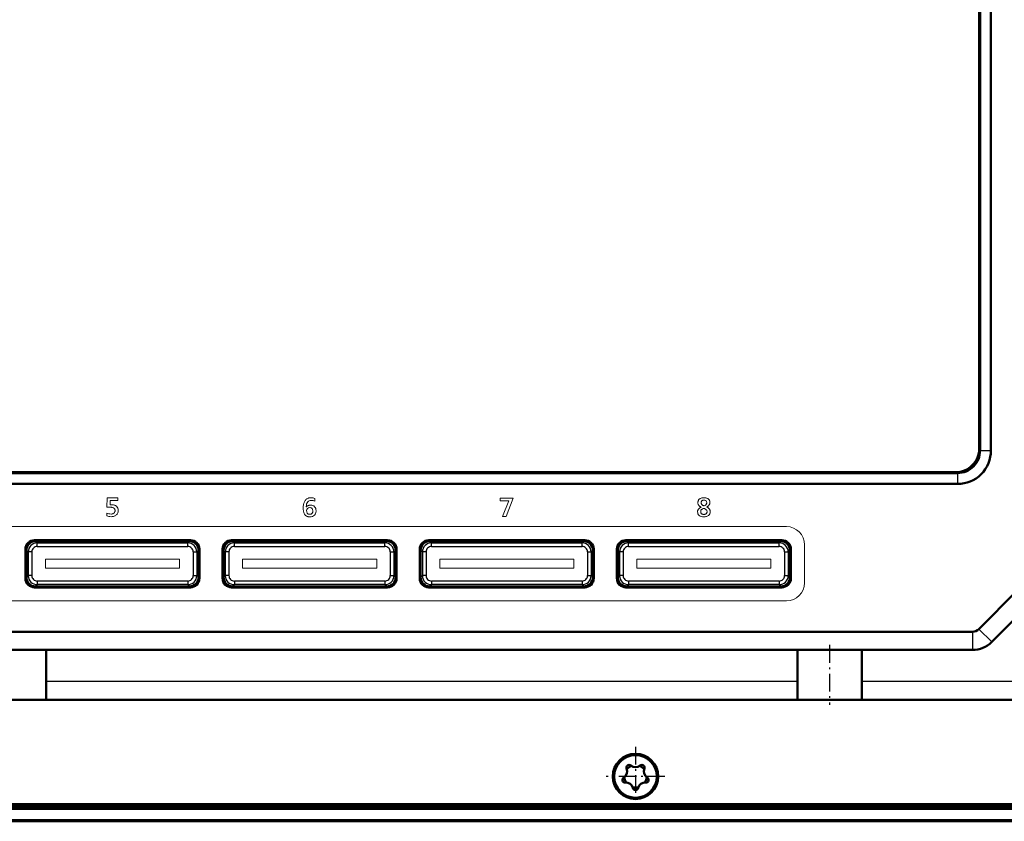
# Model space of a CAD drawing. Extents: x 0 to 841, y 0 to 594.
# Drawn here: x 257 to 311, y 430 to 474 of the extents above; entities that cross this region are included whole.
import ezdxf

# ---------------------------------------------------------------- set-up
doc = ezdxf.new("R2010")
doc.units = 0
doc.linetypes.add('DASHDOT', pattern=[18.5, 12, -3, 0.5, -3])

msp = doc.modelspace()

# ---------------------------------------------------------------- linework, layer by layer
at = {"color": 7, "lineweight": 50}
for p, q in [((310.060913, 450.257965), (310.060913, 501.057953)), ((310.110901, 501.157959), (310.110901, 450.157959)), ((310.710907, 501.157959), (310.710907, 450.157959)), ((308.860901, 448.907959), (204.76091, 448.907959)), ((308.760925, 448.957947), (204.860916, 448.957947)), ((308.860901, 448.307953), (204.76091, 448.307953)), ((203.932236, 440.157959), (309.689606, 440.157959)), ((203.932236, 439.157959), (309.689606, 439.157959)), ((363.410919, 436.407959), (150.210907, 436.407959)), ((148.860916, 430.457947), (364.760925, 430.457947)), ((363.410919, 430.657959), (150.210907, 430.657959)), ((364.760925, 429.707947), (148.860916, 429.707947))]:
    msp.add_line(p, q, dxfattribs=at)
at = {"color": 7, "lineweight": 25, "ltscale": 0.015}
for p, q in [((310.110901, 450.157959), (310.710907, 450.157959)), ((308.860901, 448.907959), (308.860901, 448.307953))]:
    msp.add_line(p, q, dxfattribs=at)
at = {"color": 7, "lineweight": 18, "ltscale": 0.012978}
msp.add_line((261.942108, 447.022156), (261.951752, 447.541168), dxfattribs=at)
at = {"color": 7, "lineweight": 18, "ltscale": 0.014629}
msp.add_line((261.951752, 447.541168), (262.536896, 447.541168), dxfattribs=at)
at = {"color": 7, "lineweight": 18, "ltscale": 0.005995}
msp.add_line((262.115387, 447.398376), (262.112274, 447.1586), dxfattribs=at)
at = {"color": 7, "lineweight": 18, "ltscale": 0.002584}
msp.add_line((262.112274, 447.1586), (262.215637, 447.1586), dxfattribs=at)
at = {"color": 7, "lineweight": 18, "ltscale": 0.010538}
msp.add_line((262.536896, 447.399902), (262.115387, 447.398376), dxfattribs=at)
at = {"color": 7, "lineweight": 18, "ltscale": 0.003532}
msp.add_line((262.536896, 447.541168), (262.536896, 447.399902), dxfattribs=at)
at = {"color": 7, "lineweight": 18, "ltscale": 0.000396}
msp.add_line((272.941772, 447.059357), (272.941772, 447.043518), dxfattribs=at)
at = {"color": 7, "lineweight": 18, "ltscale": 4.3e-05}
msp.add_line((272.941772, 447.043518), (272.943512, 447.043518), dxfattribs=at)
at = {"color": 7, "lineweight": 18, "ltscale": 0.003732}
msp.add_line((273.414093, 447.513428), (273.407898, 447.364258), dxfattribs=at)
at = {"color": 7, "lineweight": 18, "ltscale": 0.017773}
msp.add_line((283.643463, 447.530823), (284.35437, 447.530823), dxfattribs=at)
at = {"color": 7, "lineweight": 18, "ltscale": 0.003609}
msp.add_line((283.643463, 447.386475), (283.643463, 447.530823), dxfattribs=at)
at = {"color": 7, "lineweight": 18, "ltscale": 0.011808}
msp.add_line((284.115784, 447.383209), (283.643463, 447.386475), dxfattribs=at)
at = {"color": 7, "lineweight": 18, "ltscale": 0.023374}
msp.add_line((283.769196, 446.514862), (284.115784, 447.383209), dxfattribs=at)
at = {"color": 7, "lineweight": 18, "ltscale": 0.027231}
msp.add_line((284.35437, 447.530823), (283.961609, 446.514862), dxfattribs=at)
at = {"color": 7, "lineweight": 18, "ltscale": 0.000173}
msp.add_line((295.02832, 447.03717), (295.034515, 447.034058), dxfattribs=at)
at = {"color": 7, "lineweight": 18, "ltscale": 0.003776}
msp.add_line((261.932617, 446.553802), (261.942108, 446.704529), dxfattribs=at)
at = {"color": 7, "lineweight": 18, "ltscale": 0.005167}
msp.add_line((262.148804, 447.022156), (261.942108, 447.022156), dxfattribs=at)
at = {"color": 7, "lineweight": 18, "ltscale": 0.00481}
msp.add_line((283.961609, 446.514862), (283.769196, 446.514862), dxfattribs=at)
at = {"color": 7, "lineweight": 18, "ltscale": 0.000618}
msp.add_line((294.700684, 447.016479), (294.722717, 447.027679), dxfattribs=at)
at = {"color": 7, "lineweight": 18}
for p, q in [((214.197433, 445.957977), (299.424408, 445.957977)), ((299.424408, 441.857971), (214.197433, 441.857971))]:
    msp.add_line(p, q, dxfattribs=at)
at = {"color": 7, "lineweight": 50, "ltscale": 0.214999}
for p, q in [((266.548401, 445.207947), (257.948425, 445.207947)), ((266.548401, 445.207947), (257.948425, 445.207947)), ((277.423401, 445.207947), (268.823425, 445.207947)), ((277.423401, 445.207947), (268.823425, 445.207947)), ((288.298401, 445.207947), (279.698425, 445.207947)), ((288.298401, 445.207947), (279.698425, 445.207947)), ((299.173401, 445.207947), (290.573425, 445.207947)), ((299.173401, 445.207947), (290.573425, 445.207947)), ((257.948425, 442.607971), (266.548401, 442.607971)), ((257.948425, 442.607971), (266.548401, 442.607971)), ((268.823425, 442.607971), (277.423401, 442.607971)), ((268.823425, 442.607971), (277.423401, 442.607971)), ((279.698425, 442.607971), (288.298401, 442.607971)), ((279.698425, 442.607971), (288.298401, 442.607971)), ((290.573425, 442.607971), (299.173401, 442.607971)), ((290.573425, 442.607971), (299.173401, 442.607971))]:
    msp.add_line(p, q, dxfattribs=at)
at = {"color": 7, "lineweight": 50, "ltscale": 0.212515}
for p, q in [((266.498718, 445.157959), (257.998108, 445.157959)), ((266.498718, 445.157959), (257.998108, 445.157959)), ((277.373718, 445.157959), (268.873108, 445.157959)), ((277.373718, 445.157959), (268.873108, 445.157959)), ((288.248718, 445.157959), (279.748108, 445.157959)), ((288.248718, 445.157959), (279.748108, 445.157959)), ((299.123718, 445.157959), (290.623108, 445.157959)), ((299.123718, 445.157959), (290.623108, 445.157959)), ((266.498718, 442.657959), (257.998108, 442.657959)), ((266.498718, 442.657959), (257.998108, 442.657959)), ((277.373718, 442.657959), (268.873108, 442.657959)), ((277.373718, 442.657959), (268.873108, 442.657959)), ((288.248718, 442.657959), (279.748108, 442.657959)), ((288.248718, 442.657959), (279.748108, 442.657959)), ((299.123718, 442.657959), (290.623108, 442.657959)), ((299.123718, 442.657959), (290.623108, 442.657959))]:
    msp.add_line(p, q, dxfattribs=at)
at = {"color": 7, "lineweight": 25, "ltscale": 0.003466}
for p, q in [((258.09613, 445.059937), (257.998108, 445.157959)), ((258.09613, 445.059937), (257.998108, 445.157959)), ((266.400696, 445.059937), (266.498718, 445.157959)), ((266.400696, 445.059937), (266.498718, 445.157959)), ((268.97113, 445.059937), (268.873108, 445.157959)), ((268.97113, 445.059937), (268.873108, 445.157959)), ((277.275696, 445.059937), (277.373718, 445.157959)), ((277.275696, 445.059937), (277.373718, 445.157959)), ((279.84613, 445.059937), (279.748108, 445.157959)), ((279.84613, 445.059937), (279.748108, 445.157959)), ((288.150696, 445.059937), (288.248718, 445.157959)), ((288.150696, 445.059937), (288.248718, 445.157959)), ((290.72113, 445.059937), (290.623108, 445.157959)), ((290.72113, 445.059937), (290.623108, 445.157959)), ((299.025696, 445.059937), (299.123718, 445.157959)), ((299.025696, 445.059937), (299.123718, 445.157959)), ((257.596436, 444.560242), (257.498413, 444.658264)), ((257.596436, 444.560242), (257.498413, 444.658264)), ((266.900391, 444.560242), (266.998413, 444.658264)), ((266.900391, 444.560242), (266.998413, 444.658264)), ((268.471436, 444.560242), (268.373413, 444.658264)), ((268.471436, 444.560242), (268.373413, 444.658264)), ((277.775391, 444.560242), (277.873413, 444.658264)), ((277.775391, 444.560242), (277.873413, 444.658264)), ((279.346436, 444.560242), (279.248413, 444.658264)), ((279.346436, 444.560242), (279.248413, 444.658264)), ((288.650391, 444.560242), (288.748413, 444.658264)), ((288.650391, 444.560242), (288.748413, 444.658264)), ((290.221436, 444.560242), (290.123413, 444.658264)), ((290.221436, 444.560242), (290.123413, 444.658264)), ((299.525391, 444.560242), (299.623413, 444.658264)), ((299.525391, 444.560242), (299.623413, 444.658264)), ((257.596436, 443.255676), (257.498413, 443.157654)), ((257.596436, 443.255676), (257.498413, 443.157654)), ((266.900391, 443.255676), (266.998413, 443.157654)), ((266.900391, 443.255676), (266.998413, 443.157654)), ((268.471436, 443.255676), (268.373413, 443.157654)), ((268.471436, 443.255676), (268.373413, 443.157654)), ((277.775391, 443.255676), (277.873413, 443.157654)), ((277.775391, 443.255676), (277.873413, 443.157654)), ((279.346436, 443.255676), (279.248413, 443.157654)), ((279.346436, 443.255676), (279.248413, 443.157654)), ((288.650391, 443.255676), (288.748413, 443.157654)), ((288.650391, 443.255676), (288.748413, 443.157654)), ((290.221436, 443.255676), (290.123413, 443.157654)), ((290.221436, 443.255676), (290.123413, 443.157654)), ((299.525391, 443.255676), (299.623413, 443.157654)), ((299.525391, 443.255676), (299.623413, 443.157654)), ((258.09613, 442.755981), (257.998108, 442.657959)), ((258.09613, 442.755981), (257.998108, 442.657959)), ((266.400696, 442.755981), (266.498718, 442.657959)), ((266.400696, 442.755981), (266.498718, 442.657959)), ((268.97113, 442.755981), (268.873108, 442.657959)), ((268.97113, 442.755981), (268.873108, 442.657959)), ((277.275696, 442.755981), (277.373718, 442.657959)), ((277.275696, 442.755981), (277.373718, 442.657959)), ((279.84613, 442.755981), (279.748108, 442.657959)), ((279.84613, 442.755981), (279.748108, 442.657959)), ((288.150696, 442.755981), (288.248718, 442.657959)), ((288.150696, 442.755981), (288.248718, 442.657959)), ((290.72113, 442.755981), (290.623108, 442.657959)), ((290.72113, 442.755981), (290.623108, 442.657959)), ((299.025696, 442.755981), (299.123718, 442.657959)), ((299.025696, 442.755981), (299.123718, 442.657959))]:
    msp.add_line(p, q, dxfattribs=at)
at = {"color": 7, "lineweight": 25, "ltscale": 0.207614}
for p, q in [((258.09613, 445.059937), (266.400696, 445.059937)), ((258.09613, 445.059937), (266.400696, 445.059937)), ((258.09613, 444.860046), (266.400696, 444.860046)), ((258.09613, 444.860046), (266.400696, 444.860046)), ((268.97113, 445.059937), (277.275696, 445.059937)), ((268.97113, 445.059937), (277.275696, 445.059937)), ((268.97113, 444.860046), (277.275696, 444.860046)), ((268.97113, 444.860046), (277.275696, 444.860046)), ((279.84613, 445.059937), (288.150696, 445.059937)), ((279.84613, 445.059937), (288.150696, 445.059937)), ((279.84613, 444.860046), (288.150696, 444.860046)), ((279.84613, 444.860046), (288.150696, 444.860046)), ((290.72113, 445.059937), (299.025696, 445.059937)), ((290.72113, 445.059937), (299.025696, 445.059937)), ((290.72113, 444.860046), (299.025696, 444.860046)), ((290.72113, 444.860046), (299.025696, 444.860046)), ((266.400696, 442.955872), (258.09613, 442.955872)), ((266.400696, 442.955872), (258.09613, 442.955872)), ((266.400696, 442.755981), (258.09613, 442.755981)), ((266.400696, 442.755981), (258.09613, 442.755981)), ((277.275696, 442.955872), (268.97113, 442.955872)), ((277.275696, 442.955872), (268.97113, 442.955872)), ((277.275696, 442.755981), (268.97113, 442.755981)), ((277.275696, 442.755981), (268.97113, 442.755981)), ((288.150696, 442.955872), (279.84613, 442.955872)), ((288.150696, 442.955872), (279.84613, 442.955872)), ((288.150696, 442.755981), (279.84613, 442.755981)), ((288.150696, 442.755981), (279.84613, 442.755981)), ((299.025696, 442.955872), (290.72113, 442.955872)), ((299.025696, 442.955872), (290.72113, 442.955872)), ((299.025696, 442.755981), (290.72113, 442.755981)), ((299.025696, 442.755981), (290.72113, 442.755981))]:
    msp.add_line(p, q, dxfattribs=at)
at = {"color": 7, "lineweight": 25, "ltscale": 0.004997}
for p, q in [((258.09613, 444.860046), (258.09613, 445.059937)), ((258.09613, 444.860046), (258.09613, 445.059937)), ((266.400696, 444.860046), (266.400696, 445.059937)), ((266.400696, 444.860046), (266.400696, 445.059937)), ((268.97113, 444.860046), (268.97113, 445.059937)), ((268.97113, 444.860046), (268.97113, 445.059937)), ((277.275696, 444.860046), (277.275696, 445.059937)), ((277.275696, 444.860046), (277.275696, 445.059937)), ((279.84613, 444.860046), (279.84613, 445.059937)), ((279.84613, 444.860046), (279.84613, 445.059937)), ((288.150696, 444.860046), (288.150696, 445.059937)), ((288.150696, 444.860046), (288.150696, 445.059937)), ((290.72113, 444.860046), (290.72113, 445.059937)), ((290.72113, 444.860046), (290.72113, 445.059937)), ((299.025696, 444.860046), (299.025696, 445.059937)), ((299.025696, 444.860046), (299.025696, 445.059937)), ((257.796326, 444.560242), (257.596436, 444.560242)), ((257.796326, 444.560242), (257.596436, 444.560242)), ((266.7005, 444.560242), (266.900391, 444.560242)), ((266.7005, 444.560242), (266.900391, 444.560242)), ((268.671326, 444.560242), (268.471436, 444.560242)), ((268.671326, 444.560242), (268.471436, 444.560242)), ((277.5755, 444.560242), (277.775391, 444.560242)), ((277.5755, 444.560242), (277.775391, 444.560242)), ((279.546326, 444.560242), (279.346436, 444.560242)), ((279.546326, 444.560242), (279.346436, 444.560242)), ((288.4505, 444.560242), (288.650391, 444.560242)), ((288.4505, 444.560242), (288.650391, 444.560242)), ((290.421326, 444.560242), (290.221436, 444.560242)), ((290.421326, 444.560242), (290.221436, 444.560242)), ((299.3255, 444.560242), (299.525391, 444.560242)), ((299.3255, 444.560242), (299.525391, 444.560242)), ((257.796326, 443.255676), (257.596436, 443.255676)), ((257.796326, 443.255676), (257.596436, 443.255676)), ((266.7005, 443.255676), (266.900391, 443.255676)), ((266.7005, 443.255676), (266.900391, 443.255676)), ((268.671326, 443.255676), (268.471436, 443.255676)), ((268.671326, 443.255676), (268.471436, 443.255676)), ((277.5755, 443.255676), (277.775391, 443.255676)), ((277.5755, 443.255676), (277.775391, 443.255676)), ((279.546326, 443.255676), (279.346436, 443.255676)), ((279.546326, 443.255676), (279.346436, 443.255676)), ((288.4505, 443.255676), (288.650391, 443.255676)), ((288.4505, 443.255676), (288.650391, 443.255676)), ((290.421326, 443.255676), (290.221436, 443.255676)), ((290.421326, 443.255676), (290.221436, 443.255676)), ((299.3255, 443.255676), (299.525391, 443.255676)), ((299.3255, 443.255676), (299.525391, 443.255676)), ((258.09613, 442.955872), (258.09613, 442.755981)), ((258.09613, 442.955872), (258.09613, 442.755981)), ((266.400696, 442.955872), (266.400696, 442.755981)), ((266.400696, 442.955872), (266.400696, 442.755981)), ((268.97113, 442.955872), (268.97113, 442.755981)), ((268.97113, 442.955872), (268.97113, 442.755981)), ((277.275696, 442.955872), (277.275696, 442.755981)), ((277.275696, 442.955872), (277.275696, 442.755981)), ((279.84613, 442.955872), (279.84613, 442.755981)), ((279.84613, 442.955872), (279.84613, 442.755981)), ((288.150696, 442.955872), (288.150696, 442.755981)), ((288.150696, 442.955872), (288.150696, 442.755981)), ((290.72113, 442.955872), (290.72113, 442.755981)), ((290.72113, 442.955872), (290.72113, 442.755981)), ((299.025696, 442.955872), (299.025696, 442.755981)), ((299.025696, 442.955872), (299.025696, 442.755981))]:
    msp.add_line(p, q, dxfattribs=at)
at = {"color": 7, "lineweight": 18, "ltscale": 0.052503}
msp.add_line((300.424347, 444.958038), (300.424347, 442.85791), dxfattribs=at)
at = {"color": 7, "lineweight": 50, "ltscale": 0.039999}
for p, q in [((257.448425, 443.107971), (257.448425, 444.707947)), ((257.448425, 443.107971), (257.448425, 444.707947)), ((267.048401, 444.707947), (267.048401, 443.107971)), ((267.048401, 444.707947), (267.048401, 443.107971)), ((268.323425, 443.107971), (268.323425, 444.707947)), ((268.323425, 443.107971), (268.323425, 444.707947)), ((277.923401, 444.707947), (277.923401, 443.107971)), ((277.923401, 444.707947), (277.923401, 443.107971)), ((279.198425, 443.107971), (279.198425, 444.707947)), ((279.198425, 443.107971), (279.198425, 444.707947)), ((288.798401, 444.707947), (288.798401, 443.107971)), ((288.798401, 444.707947), (288.798401, 443.107971)), ((290.073425, 443.107971), (290.073425, 444.707947)), ((290.073425, 443.107971), (290.073425, 444.707947)), ((299.673401, 444.707947), (299.673401, 443.107971)), ((299.673401, 444.707947), (299.673401, 443.107971))]:
    msp.add_line(p, q, dxfattribs=at)
at = {"color": 7, "lineweight": 50, "ltscale": 0.037515}
for p, q in [((257.498413, 443.157654), (257.498413, 444.658264)), ((257.498413, 443.157654), (257.498413, 444.658264)), ((266.998413, 443.157654), (266.998413, 444.658264)), ((266.998413, 443.157654), (266.998413, 444.658264)), ((268.373413, 443.157654), (268.373413, 444.658264)), ((268.373413, 443.157654), (268.373413, 444.658264)), ((277.873413, 443.157654), (277.873413, 444.658264)), ((277.873413, 443.157654), (277.873413, 444.658264)), ((279.248413, 443.157654), (279.248413, 444.658264)), ((279.248413, 443.157654), (279.248413, 444.658264)), ((288.748413, 443.157654), (288.748413, 444.658264)), ((288.748413, 443.157654), (288.748413, 444.658264)), ((290.123413, 443.157654), (290.123413, 444.658264)), ((290.123413, 443.157654), (290.123413, 444.658264)), ((299.623413, 443.157654), (299.623413, 444.658264)), ((299.623413, 443.157654), (299.623413, 444.658264))]:
    msp.add_line(p, q, dxfattribs=at)
at = {"color": 7, "lineweight": 25, "ltscale": 0.032614}
for p, q in [((257.596436, 444.560242), (257.596436, 443.255676)), ((257.596436, 444.560242), (257.596436, 443.255676)), ((257.796326, 444.560242), (257.796326, 443.255676)), ((257.796326, 444.560242), (257.796326, 443.255676)), ((266.7005, 444.560242), (266.7005, 443.255676)), ((266.7005, 444.560242), (266.7005, 443.255676)), ((266.900391, 444.560242), (266.900391, 443.255676)), ((266.900391, 444.560242), (266.900391, 443.255676)), ((268.471436, 444.560242), (268.471436, 443.255676)), ((268.471436, 444.560242), (268.471436, 443.255676)), ((268.671326, 444.560242), (268.671326, 443.255676)), ((268.671326, 444.560242), (268.671326, 443.255676)), ((277.5755, 444.560242), (277.5755, 443.255676)), ((277.5755, 444.560242), (277.5755, 443.255676)), ((277.775391, 444.560242), (277.775391, 443.255676)), ((277.775391, 444.560242), (277.775391, 443.255676)), ((279.346436, 444.560242), (279.346436, 443.255676)), ((279.346436, 444.560242), (279.346436, 443.255676)), ((279.546326, 444.560242), (279.546326, 443.255676)), ((279.546326, 444.560242), (279.546326, 443.255676)), ((288.4505, 444.560242), (288.4505, 443.255676)), ((288.4505, 444.560242), (288.4505, 443.255676)), ((288.650391, 444.560242), (288.650391, 443.255676)), ((288.650391, 444.560242), (288.650391, 443.255676)), ((290.221436, 444.560242), (290.221436, 443.255676)), ((290.221436, 444.560242), (290.221436, 443.255676)), ((290.421326, 444.560242), (290.421326, 443.255676)), ((290.421326, 444.560242), (290.421326, 443.255676)), ((299.3255, 444.560242), (299.3255, 443.255676)), ((299.3255, 444.560242), (299.3255, 443.255676)), ((299.525391, 444.560242), (299.525391, 443.255676)), ((299.525391, 444.560242), (299.525391, 443.255676))]:
    msp.add_line(p, q, dxfattribs=at)
at = {"color": 7, "lineweight": 18, "ltscale": 0.0125}
for p, q in [((258.548401, 444.157959), (258.548401, 443.657959)), ((258.548401, 444.157959), (258.548401, 443.657959)), ((265.948425, 443.657959), (265.948425, 444.157959)), ((265.948425, 443.657959), (265.948425, 444.157959)), ((269.423401, 444.157959), (269.423401, 443.657959)), ((269.423401, 444.157959), (269.423401, 443.657959)), ((276.823425, 443.657959), (276.823425, 444.157959)), ((276.823425, 443.657959), (276.823425, 444.157959)), ((280.298401, 444.157959), (280.298401, 443.657959)), ((280.298401, 444.157959), (280.298401, 443.657959)), ((287.698425, 443.657959), (287.698425, 444.157959)), ((287.698425, 443.657959), (287.698425, 444.157959)), ((291.173401, 444.157959), (291.173401, 443.657959)), ((291.173401, 444.157959), (291.173401, 443.657959)), ((298.573425, 443.657959), (298.573425, 444.157959)), ((298.573425, 443.657959), (298.573425, 444.157959))]:
    msp.add_line(p, q, dxfattribs=at)
at = {"color": 7, "lineweight": 18, "ltscale": 0.185001}
for p, q in [((258.548401, 444.157959), (265.948425, 444.157959)), ((258.548401, 444.157959), (265.948425, 444.157959)), ((269.423401, 444.157959), (276.823425, 444.157959)), ((269.423401, 444.157959), (276.823425, 444.157959)), ((280.298401, 444.157959), (287.698425, 444.157959)), ((280.298401, 444.157959), (287.698425, 444.157959)), ((291.173401, 444.157959), (298.573425, 444.157959)), ((291.173401, 444.157959), (298.573425, 444.157959)), ((265.948425, 443.657959), (258.548401, 443.657959)), ((265.948425, 443.657959), (258.548401, 443.657959)), ((276.823425, 443.657959), (269.423401, 443.657959)), ((276.823425, 443.657959), (269.423401, 443.657959)), ((287.698425, 443.657959), (280.298401, 443.657959)), ((287.698425, 443.657959), (280.298401, 443.657959)), ((298.573425, 443.657959), (291.173401, 443.657959)), ((298.573425, 443.657959), (291.173401, 443.657959))]:
    msp.add_line(p, q, dxfattribs=at)
at = {"color": 7, "lineweight": 50, "ltscale": 0.075}
msp.add_line((312.164459, 442.42572), (310.043152, 440.304413), dxfattribs=at)
at = {"color": 7, "lineweight": 50, "ltscale": 0.075001}
msp.add_line((312.871582, 441.718628), (310.750244, 439.59729), dxfattribs=at)
at = {"color": 7, "lineweight": 25, "ltscale": 0.025}
for p, q in [((309.689606, 440.157959), (309.689606, 439.157959)), ((310.043152, 440.304413), (310.750244, 439.59729))]:
    msp.add_line(p, q, dxfattribs=at)
at = {"color": 7, "linetype": 'DASHDOT', "lineweight": 25, "ltscale": 0.082507}
msp.add_line((301.810913, 439.432983), (301.810913, 436.13269), dxfattribs=at)
at = {"color": 7, "lineweight": 50, "ltscale": 0.06875}
for p, q in [((258.590912, 439.157959), (258.590912, 436.407959)), ((300.030914, 436.407959), (300.030914, 439.157959)), ((303.590912, 439.157959), (303.590912, 436.407959))]:
    msp.add_line(p, q, dxfattribs=at)
at = {"color": 7, "lineweight": 25}
for p, q in [((300.030945, 437.407959), (258.590942, 437.407959)), ((364.760925, 430.357971), (148.860916, 430.357971)), ((149.985916, 430.557953), (363.635925, 430.557953)), ((148.860916, 429.807953), (364.760925, 429.807953))]:
    msp.add_line(p, q, dxfattribs=at)
at = {"color": 7, "lineweight": 25, "ltscale": 0.30425}
msp.add_line((315.760925, 437.407959), (303.590942, 437.407959), dxfattribs=at)
at = {"color": 7, "linetype": 'DASHDOT', "lineweight": 25, "ltscale": 0.08125}
for p, q in [((291.100922, 433.807953), (291.100922, 430.557953)), ((292.725922, 432.182953), (289.475922, 432.182953))]:
    msp.add_line(p, q, dxfattribs=at)
at = {"color": 7, "lineweight": 18}
for points in [[(262.215637, 447.1586), (262.258575, 447.156982), (262.299194, 447.152161), (262.337494, 447.144165), (262.373505, 447.132935), (262.407196, 447.1185), (262.438599, 447.100891), (262.467682, 447.080048)], [(272.77005, 446.976868), (272.771332, 447.035492), (272.775391, 447.090973), (272.782196, 447.14325), (272.791565, 447.192322), (272.803467, 447.238037), (272.81778, 447.280457), (272.834351, 447.31955), (272.853119, 447.355377), (272.873871, 447.38797), (272.896576, 447.417389), (272.921021, 447.443665), (272.947205, 447.466858), (272.974976, 447.487061), (273.004242, 447.504395), (273.034973, 447.518921), (273.061646, 447.528931), (273.089233, 447.537079), (273.117798, 447.543396), (273.139618, 447.546906), (273.161957, 447.549408), (273.185272, 447.550964), (273.209106, 447.551514)], [(272.943512, 447.043518), (272.950378, 447.051819), (272.961731, 447.064117), (272.979187, 447.079498), (273.003815, 447.096649), (273.019379, 447.105621), (273.036865, 447.114349), (273.055389, 447.122223), (273.075439, 447.129272), (273.105042, 447.137054), (273.136963, 447.142059), (273.153687, 447.143311), (273.170868, 447.143616)], [(294.543243, 447.281586), (294.544861, 447.314636), (294.549988, 447.34549), (294.558441, 447.374146), (294.570099, 447.400696), (294.584778, 447.42511), (294.602295, 447.447449), (294.622406, 447.467651), (294.644867, 447.485657), (294.669464, 447.501465), (294.695953, 447.515076), (294.724121, 447.526489), (294.753784, 447.535675), (294.774292, 447.540588), (294.795319, 447.544525), (294.838715, 447.549713), (294.883606, 447.551514)], [(294.718262, 447.030762), (294.692688, 447.044403), (294.667389, 447.060181), (294.649597, 447.072906), (294.631195, 447.088043), (294.612549, 447.10611), (294.594208, 447.127472), (294.577209, 447.152161), (294.569611, 447.16571), (294.562805, 447.180054), (294.554352, 447.203003), (294.548187, 447.2276), (294.544434, 447.253815), (294.543243, 447.281586)], [(294.877136, 447.416687), (294.848511, 447.415192), (294.822388, 447.410492), (294.798889, 447.40274), (294.778137, 447.392059), (294.760223, 447.37854), (294.75238, 447.370758), (294.7453, 447.362335), (294.738983, 447.353271), (294.733459, 447.343567), (294.724915, 447.322449), (294.719788, 447.299072), (294.718262, 447.273651)], [(294.718262, 447.273651), (294.718658, 447.261719), (294.720062, 447.250122), (294.725647, 447.228119), (294.73465, 447.207825), (294.746674, 447.189362), (294.760834, 447.172882), (294.776245, 447.158508), (294.788116, 447.149109), (294.800049, 447.140808), (294.823883, 447.126862), (294.847504, 447.115509), (294.872253, 447.105347)], [(294.872253, 447.105347), (294.881775, 447.100525), (294.883911, 447.099548), (294.885895, 447.099548), (294.888123, 447.100861), (294.894623, 447.103821)], [(294.992462, 447.380096), (294.983978, 447.387054), (294.974823, 447.39325), (294.954468, 447.403442), (294.931396, 447.410736), (294.90564, 447.415161), (294.877136, 447.416687)], [(294.883606, 447.551514), (294.907074, 447.551025), (294.92981, 447.549561), (294.958923, 447.546112), (294.986694, 447.540955), (295.013153, 447.534058), (295.041321, 447.524261), (295.06781, 447.512268), (295.092621, 447.498077), (295.115753, 447.48172)], [(294.894623, 447.103821), (294.922028, 447.117096), (294.935822, 447.124451), (294.950165, 447.133026), (294.964874, 447.143188), (294.979553, 447.155365), (294.993835, 447.1698), (295.006927, 447.186523), (295.018005, 447.205414), (295.026306, 447.226379), (295.031433, 447.249207), (295.033142, 447.273651)], [(295.204681, 447.287964), (295.203461, 447.260162), (295.199463, 447.233978), (295.192932, 447.209381), (295.184143, 447.186401), (295.177155, 447.171967), (295.169464, 447.158264), (295.152374, 447.13324), (295.133942, 447.111603), (295.122467, 447.100098), (295.110992, 447.089874), (295.094635, 447.077118), (295.078857, 447.066437), (295.053864, 447.05188), (295.029694, 447.038696)], [(295.115753, 447.48172), (295.134949, 447.465027), (295.151794, 447.44693), (295.166321, 447.427429), (295.178528, 447.406494), (295.188385, 447.384155), (295.193359, 447.369507), (295.197418, 447.354279), (295.200592, 447.338531), (295.202881, 447.322205), (295.204681, 447.287964)], [(262.322998, 446.976807), (262.301849, 446.98941), (262.278931, 446.999939), (262.254303, 447.008453), (262.227875, 447.014893), (262.20929, 447.018066), (262.189941, 447.020325), (262.148804, 447.022156)], [(262.169464, 446.650604), (262.203094, 446.651947), (262.234253, 446.656311), (262.262878, 446.663605), (262.288879, 446.673767), (262.312164, 446.686646), (262.332581, 446.702209), (262.350098, 446.720276), (262.364594, 446.740784), (262.375977, 446.763519), (262.384186, 446.788391), (262.38916, 446.815247), (262.390747, 446.843903)], [(262.53775, 446.708496), (262.522369, 446.678253), (262.503876, 446.649963), (262.482391, 446.623779), (262.45816, 446.599792), (262.431335, 446.578217), (262.402008, 446.559143), (262.370392, 446.542755), (262.336578, 446.529144), (262.300751, 446.518433), (262.263214, 446.510742), (262.224243, 446.506073), (262.184174, 446.504517)], [(262.390747, 446.843903), (262.390228, 446.858368), (262.388763, 446.872162), (262.385406, 446.889587), (262.380371, 446.905914), (262.373688, 446.921143), (262.365356, 446.935333), (262.355347, 446.948456), (262.343658, 446.960541), (262.333801, 446.968964), (262.322998, 446.976807)], [(273.129547, 446.494202), (273.089661, 446.495605), (273.052246, 446.500214), (273.017303, 446.507904), (272.984741, 446.518738), (272.95462, 446.532593), (272.926849, 446.5495), (272.901459, 446.569397), (272.878357, 446.592255), (272.857574, 446.618042), (272.838562, 446.647614), (272.82196, 446.680176), (272.807709, 446.715759), (272.795746, 446.754303), (272.786133, 446.795776), (272.781433, 446.822052), (272.777557, 446.849365), (272.774292, 446.880127), (272.771942, 446.912079), (272.77005, 446.976868)], [(273.127777, 446.635437), (273.155426, 446.636902), (273.180603, 446.641296), (273.203339, 446.648621), (273.223724, 446.658844), (273.24176, 446.671967), (273.257477, 446.687958)], [(273.258392, 446.953766), (273.242981, 446.969086), (273.225708, 446.981628), (273.206421, 446.991364), (273.185028, 446.998322), (273.161438, 447.002502), (273.135559, 447.003906)], [(273.257477, 446.687958), (273.269653, 446.704376), (273.279816, 446.722198), (273.288025, 446.741455), (273.29425, 446.762146), (273.297333, 446.776764), (273.2995, 446.791992), (273.30127, 446.824402)], [(273.477844, 446.833893), (273.476044, 446.792389), (273.470612, 446.753082), (273.466553, 446.734253), (273.461609, 446.715973), (273.451782, 446.687866), (273.439667, 446.661163), (273.425262, 446.635864), (273.408508, 446.611938), (273.389465, 446.589447)], [(294.525665, 446.77359), (294.526794, 446.800537), (294.530304, 446.825562), (294.536072, 446.848816), (294.543823, 446.870361), (294.550049, 446.88385), (294.556946, 446.896637), (294.572418, 446.920013), (294.589417, 446.940399), (294.601227, 446.952332), (294.613281, 446.963013), (294.628357, 446.97467), (294.643524, 446.984863), (294.661896, 446.995667), (294.700684, 447.016479)], [(294.851563, 446.95929), (294.827118, 446.948517), (294.804199, 446.938019), (294.788483, 446.929596), (294.772369, 446.919403), (294.756256, 446.907043), (294.74057, 446.892181), (294.726166, 446.874878), (294.713959, 446.855377), (294.704834, 446.833771), (294.699158, 446.810211), (294.697723, 446.797729), (294.697235, 446.78479)], [(294.697235, 446.78479), (294.698364, 446.760925), (294.702393, 446.738831), (294.709229, 446.718628), (294.718628, 446.700317), (294.730408, 446.68399), (294.744446, 446.669678), (294.753784, 446.66214), (294.763885, 446.655334), (294.77478, 446.649231), (294.786407, 446.643921), (294.811554, 446.635742), (294.839294, 446.630798), (294.869568, 446.62915)], [(294.722717, 447.027679), (294.722595, 447.027802), (294.722595, 447.027893), (294.722626, 447.028046), (294.722839, 447.028381), (294.722961, 447.028625), (294.722992, 447.028748), (294.722931, 447.029022), (294.722717, 447.029236), (294.722137, 447.02951), (294.718719, 447.030579), (294.718262, 447.030762)], [(294.877075, 446.95929), (294.869232, 446.96225), (294.865784, 446.963562), (294.862854, 446.963562), (294.859528, 446.96225), (294.851563, 446.95929)], [(295.123718, 446.56723), (295.094208, 446.547852), (295.062012, 446.531433), (295.027161, 446.518036), (294.989685, 446.507599), (294.949524, 446.500153), (294.906677, 446.495697), (294.861206, 446.494202)], [(294.869568, 446.62915), (294.900116, 446.630798), (294.928619, 446.635742), (294.954773, 446.643921), (294.96698, 446.649231), (294.978455, 446.655365), (294.988983, 446.66214), (294.998749, 446.669678), (295.013306, 446.684052), (295.025421, 446.700531), (295.035004, 446.719025), (295.041901, 446.739532), (295.046021, 446.761963), (295.047241, 446.786346)], [(295.028992, 446.854553), (295.022888, 446.864349), (295.0159, 446.873596), (295, 446.890594), (294.982635, 446.905457), (294.969421, 446.915131), (294.956207, 446.923706), (294.930206, 446.937958), (294.904694, 446.94931), (294.877075, 446.95929)], [(295.090149, 447.005432), (295.108673, 446.993225), (295.128235, 446.977844), (295.148132, 446.95932), (295.167603, 446.937744), (295.185577, 446.913177), (295.193665, 446.89975), (295.200928, 446.885559), (295.210052, 446.862885), (295.216827, 446.838531), (295.220978, 446.8125), (295.22226, 446.78479)]]:
    msp.add_lwpolyline(points, dxfattribs=at)
at = {"color": 7, "lineweight": 50}
for radius in [1.25, 1.175]:
    msp.add_circle((291.100922, 432.182953), radius, dxfattribs=at)
for centre, radius, start, end in [((308.760925, 450.257965), 1.3, 269.999997, 360), ((308.860901, 450.157959), 1.85, 270.000004, 0.000006), ((308.860901, 450.157959), 1.25, 269.999997, 360), ((257.948425, 444.707947), 0.5, 90.000003, 180.000005), ((257.948425, 444.707947), 0.5, 90.000003, 179.999995), ((257.997986, 444.658386), 0.499548, 89.984204, 180.015786), ((257.997986, 444.658386), 0.499548, 89.984204, 180.015786), ((266.49884, 444.658386), 0.499548, 359.984212, 90.015794), ((266.49884, 444.658386), 0.499548, 359.984212, 90.015794), ((266.548401, 444.707947), 0.5, 0, 90.000003), ((266.548401, 444.707947), 0.5, 0, 90.000003), ((268.823425, 444.707947), 0.5, 90.000003, 180.000005), ((268.823425, 444.707947), 0.5, 90.000003, 179.999995), ((268.872986, 444.658386), 0.499548, 89.984204, 180.015786), ((268.872986, 444.658386), 0.499548, 89.984204, 180.015786), ((277.37384, 444.658386), 0.499548, 359.984212, 90.015794), ((277.37384, 444.658386), 0.499548, 359.984212, 90.015794), ((277.423401, 444.707947), 0.5, 0, 90.000003), ((277.423401, 444.707947), 0.5, 0, 90.000003), ((279.698425, 444.707947), 0.5, 90.000003, 180.000005), ((279.698425, 444.707947), 0.5, 90.000003, 179.999995), ((279.747986, 444.658386), 0.499548, 89.984204, 180.015786), ((279.747986, 444.658386), 0.499548, 89.984204, 180.015786), ((288.24884, 444.658386), 0.499548, 359.984212, 90.015794), ((288.24884, 444.658386), 0.499548, 359.984212, 90.015794), ((288.298401, 444.707947), 0.5, 0, 90.000003), ((288.298401, 444.707947), 0.5, 0, 90.000003), ((290.573425, 444.707947), 0.5, 90.000003, 180.000005), ((290.573425, 444.707947), 0.5, 90.000003, 179.999995), ((290.622986, 444.658386), 0.499548, 89.984204, 180.015786), ((290.622986, 444.658386), 0.499548, 89.984204, 180.015786), ((299.12384, 444.658386), 0.499548, 359.984212, 90.015794), ((299.12384, 444.658386), 0.499548, 359.984212, 90.015794), ((299.173401, 444.707947), 0.5, 0, 90.000003), ((299.173401, 444.707947), 0.5, 0, 90.000003), ((257.948425, 443.107971), 0.5, 180.000005, 269.999997), ((257.948425, 443.107971), 0.5, 179.999995, 269.999997), ((257.997986, 443.157532), 0.499548, 179.984214, 270.015796), ((257.997986, 443.157532), 0.499548, 179.984214, 270.015796), ((266.49884, 443.157532), 0.499548, 269.984213, 0.015795), ((266.49884, 443.157532), 0.499548, 269.984213, 0.015795), ((266.548401, 443.107971), 0.5, 269.999997, 360), ((266.548401, 443.107971), 0.5, 269.999997, 0), ((268.823425, 443.107971), 0.5, 180.000005, 269.999997), ((268.823425, 443.107971), 0.5, 179.999995, 269.999997), ((268.872986, 443.157532), 0.499548, 179.984214, 270.015796), ((268.872986, 443.157532), 0.499548, 179.984214, 270.015796), ((277.37384, 443.157532), 0.499548, 269.984213, 0.015795), ((277.37384, 443.157532), 0.499548, 269.984213, 0.015795), ((277.423401, 443.107971), 0.5, 269.999997, 360), ((277.423401, 443.107971), 0.5, 269.999997, 0), ((279.698425, 443.107971), 0.5, 180.000005, 269.999997), ((279.698425, 443.107971), 0.5, 179.999995, 269.999997), ((279.747986, 443.157532), 0.499548, 179.984214, 270.015796), ((279.747986, 443.157532), 0.499548, 179.984214, 270.015796), ((288.24884, 443.157532), 0.499548, 269.984213, 0.015795), ((288.24884, 443.157532), 0.499548, 269.984213, 0.015795), ((288.298401, 443.107971), 0.5, 269.999997, 360), ((288.298401, 443.107971), 0.5, 269.999997, 0), ((290.573425, 443.107971), 0.5, 180.000005, 269.999997), ((290.573425, 443.107971), 0.5, 179.999995, 269.999997), ((290.622986, 443.157532), 0.499548, 179.984214, 270.015796), ((290.622986, 443.157532), 0.499548, 179.984214, 270.015796), ((299.12384, 443.157532), 0.499548, 269.984213, 0.015795), ((299.12384, 443.157532), 0.499548, 269.984213, 0.015795), ((299.173401, 443.107971), 0.5, 269.999997, 360), ((299.173401, 443.107971), 0.5, 269.999997, 0), ((309.689606, 440.657959), 0.5, 269.999758, 314.999999), ((309.689606, 440.657959), 1.5, 269.999997, 314.999999), ((290.237854, 432.463379), 0.4, 302.117125, 21.882873), ((290.74823, 432.668365), 0.15, 50.117128, 201.882869), ((291.100922, 432.182953), 0.616025, 111.115341, 140.884659), ((291.100922, 433.090424), 0.4, 230.117123, 309.882872), ((291.100922, 432.182953), 0.616025, 39.115339, 68.884657), ((291.453583, 432.668365), 0.15, 338.117127, 129.882877), ((291.963959, 432.463379), 0.4, 158.117131, 237.88287), ((290.530273, 431.997559), 0.15, 122.11713, 273.882871), ((291.100922, 432.182953), 0.616025, 183.11534, 212.884665), ((290.567535, 431.448822), 0.4, 14.117127, 93.882869), ((291.634308, 431.448822), 0.4, 86.117129, 165.882878), ((291.100922, 432.182953), 0.616025, 327.11534, 356.884659), ((291.671539, 431.997559), 0.15, 266.117131, 57.882875), ((291.100922, 432.182953), 0.616025, 255.115342, 284.88466), ((291.100922, 431.582947), 0.15, 194.117122, 345.882873)]:
    msp.add_arc(centre, radius, start, end, dxfattribs=at)
at = {"color": 7, "lineweight": 18}
for centre, radius, start, end in [((273.204407, 447.167328), 0.237984, 88.862195, 141.704678), ((273.220093, 446.955963), 0.449329, 65.298015, 91.398559), ((273.216919, 447.017303), 0.534041, 68.323222, 90.835335), ((295.028961, 447.037994), 0.000864, 44.926928, 231.787446), ((294.808685, 446.525665), 0.556248, 59.599309, 66.048783), ((262.154205, 447.066406), 0.558575, 246.62235, 258.118153), ((262.172485, 447.188202), 0.535874, 244.529464, 256.02778), ((262.177094, 447.145844), 0.64128, 257.578342, 270.632548), ((262.172058, 447.134613), 0.48404, 254.544563, 269.69281), ((262.22403, 446.842773), 0.341366, 336.824741, 0.789877), ((273.095612, 446.847534), 0.14422, 130.2865, 180.357432), ((273.201691, 446.839935), 0.250113, 178.468936, 214.555752), ((273.126373, 446.811035), 0.192609, 87.275092, 130.247391), ((273.109467, 446.833862), 0.191573, 357.183644, 38.842429), ((294.916809, 446.788147), 0.130396, 359.207399, 30.624646), ((299.421326, 444.954926), 1.003386, 0.176561, 89.823442), ((299.421326, 442.860992), 1.003386, 270.176558, 359.823439)]:
    msp.add_arc(centre, radius, start, end, dxfattribs=at)
at = {"color": 7, "lineweight": 25}
for centre, radius, start, end in [((258.096344, 444.560028), 0.499909, 90.024728, 179.975266), ((258.096344, 444.560028), 0.499909, 90.024728, 179.975266), ((258.096039, 444.560333), 0.299729, 89.984211, 180.015732), ((258.096039, 444.560333), 0.299729, 89.984211, 180.015732), ((266.400482, 444.560028), 0.499909, 0.024731, 89.97527), ((266.400482, 444.560028), 0.499909, 0.024731, 89.97527), ((266.400787, 444.560333), 0.299729, 359.984292, 90.01565), ((266.400787, 444.560333), 0.299729, 359.984292, 90.01565), ((268.971344, 444.560028), 0.499909, 90.024728, 179.975266), ((268.971344, 444.560028), 0.499909, 90.024728, 179.975266), ((268.971039, 444.560333), 0.299729, 89.984211, 180.015732), ((268.971039, 444.560333), 0.299729, 89.984211, 180.015732), ((277.275482, 444.560028), 0.499909, 0.024731, 89.97527), ((277.275482, 444.560028), 0.499909, 0.024731, 89.97527), ((277.275787, 444.560333), 0.299729, 359.984292, 90.01565), ((277.275787, 444.560333), 0.299729, 359.984292, 90.01565), ((279.846344, 444.560028), 0.499909, 90.024728, 179.975266), ((279.846344, 444.560028), 0.499909, 90.024728, 179.975266), ((279.846039, 444.560333), 0.299729, 89.984211, 180.015732), ((279.846039, 444.560333), 0.299729, 89.984211, 180.015732), ((288.150482, 444.560028), 0.499909, 0.024731, 89.97527), ((288.150482, 444.560028), 0.499909, 0.024731, 89.97527), ((288.150787, 444.560333), 0.299729, 359.984292, 90.01565), ((288.150787, 444.560333), 0.299729, 359.984292, 90.01565), ((290.721344, 444.560028), 0.499909, 90.024728, 179.975266), ((290.721344, 444.560028), 0.499909, 90.024728, 179.975266), ((290.721039, 444.560333), 0.299729, 89.984211, 180.015732), ((290.721039, 444.560333), 0.299729, 89.984211, 180.015732), ((299.025482, 444.560028), 0.499909, 0.024731, 89.97527), ((299.025482, 444.560028), 0.499909, 0.024731, 89.97527), ((299.025787, 444.560333), 0.299729, 359.984292, 90.01565), ((299.025787, 444.560333), 0.299729, 359.984292, 90.01565), ((258.096344, 443.25589), 0.499909, 180.024734, 269.975272), ((258.096344, 443.25589), 0.499909, 180.024734, 269.975272), ((258.096039, 443.255585), 0.299729, 179.984296, 270.015652), ((258.096039, 443.255585), 0.299729, 179.984296, 270.015652), ((266.400482, 443.25589), 0.499909, 270.02473, 359.975269), ((266.400482, 443.25589), 0.499909, 270.02473, 359.975269), ((266.400787, 443.255585), 0.299729, 269.984295, 0.015651), ((266.400787, 443.255585), 0.299729, 269.984295, 0.015651), ((268.971344, 443.25589), 0.499909, 180.024734, 269.975272), ((268.971344, 443.25589), 0.499909, 180.024734, 269.975272), ((268.971039, 443.255585), 0.299729, 179.984296, 270.015652), ((268.971039, 443.255585), 0.299729, 179.984296, 270.015652), ((277.275482, 443.25589), 0.499909, 270.02473, 359.975269), ((277.275482, 443.25589), 0.499909, 270.02473, 359.975269), ((277.275787, 443.255585), 0.299729, 269.984295, 0.015651), ((277.275787, 443.255585), 0.299729, 269.984295, 0.015651), ((279.846344, 443.25589), 0.499909, 180.024734, 269.975272), ((279.846344, 443.25589), 0.499909, 180.024734, 269.975272), ((279.846039, 443.255585), 0.299729, 179.984296, 270.015652), ((279.846039, 443.255585), 0.299729, 179.984296, 270.015652), ((288.150482, 443.25589), 0.499909, 270.02473, 359.975269), ((288.150482, 443.25589), 0.499909, 270.02473, 359.975269), ((288.150787, 443.255585), 0.299729, 269.984295, 0.015651), ((288.150787, 443.255585), 0.299729, 269.984295, 0.015651), ((290.721344, 443.25589), 0.499909, 180.024734, 269.975272), ((290.721344, 443.25589), 0.499909, 180.024734, 269.975272), ((290.721039, 443.255585), 0.299729, 179.984296, 270.015652), ((290.721039, 443.255585), 0.299729, 179.984296, 270.015652), ((299.025482, 443.25589), 0.499909, 270.02473, 359.975269), ((299.025482, 443.25589), 0.499909, 270.02473, 359.975269), ((299.025787, 443.255585), 0.299729, 269.984295, 0.015651), ((299.025787, 443.255585), 0.299729, 269.984295, 0.015651)]:
    msp.add_arc(centre, radius, start, end, dxfattribs=at)
at = {"color": 7, "lineweight": 18}
for centre, major_axis, ratio, start_param, end_param in [((177.280045, 381.354431), (85.228821, 65.683716), 0.04731, 6.246719458, 6.294638295), ((285.177094, 435.195282), (12.14389, -12.136993), 0.122997, 3.152668896, 3.263906075), ((245.211441, 411.070618), (-28.156296, -36.013947), 0.07327, 3.129203545, 3.198779472), ((226.627838, 418.74408), (46.804993, 28.265961), 0.07264, 6.239345513, 6.297640126), ((245.164536, 407.541565), (49.840363, 39.825317), 0.042139, 6.249526222, 6.289906835), ((274.151184, 448.251862), (-1.12059, -1.588654), 0.266252, 6.189326555, 6.468636409), ((249.523682, 473.65332), (23.846558, -27.082611), 0.085425, 6.208108732, 6.291887236), ((316.918701, 462.863586), (22.346527, 16.251556), 0.088771, 3.077122938, 3.168301218), ((311.537476, 467.453217), (-16.926224, -20.882507), 0.105689, 0.003324293, 0.08540717), ((280.823608, 456.986908), (14.350891, -10.368561), 0.113031, 6.247615527, 6.364669562)]:
    msp.add_ellipse(centre, major_axis=major_axis, ratio=ratio, start_param=start_param, end_param=end_param, dxfattribs=at)

doc.saveas('drawing.dxf')
